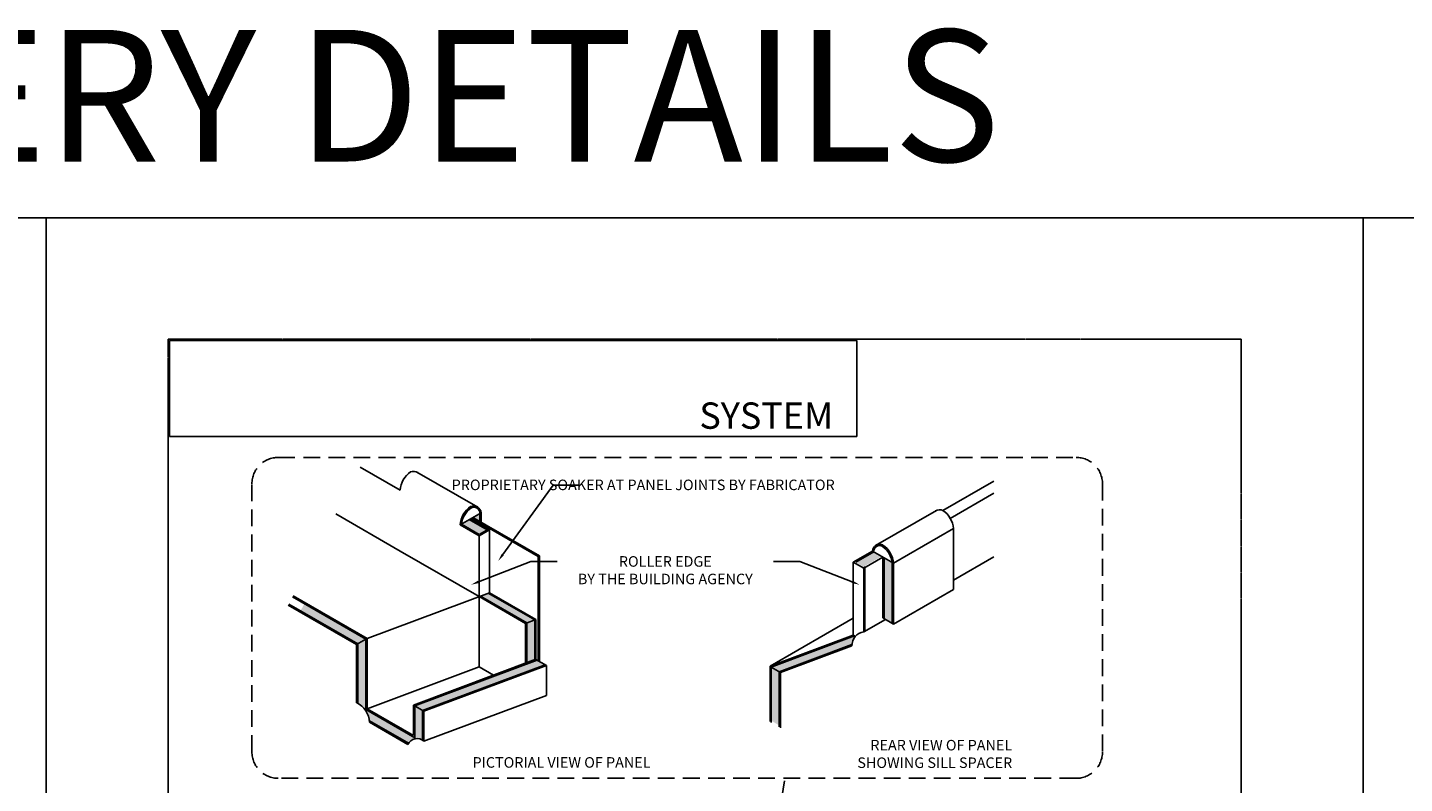
# Model space of a CAD drawing. Units: millimetres. Extents: x -8362 to 7846, y -1862 to 6379.
# Drawn here: x 1682 to 2205, y 3313 to 3600 of the extents above; entities that cross this region are included whole.
import ezdxf
from ezdxf import colors
from ezdxf.entities.mleader import LeaderData, LeaderLine
from ezdxf.enums import TextEntityAlignment as Align
from ezdxf.math import Vec2, Vec3

# ---------------------------------------------------------------- set-up
doc = ezdxf.new("R2010")
doc.units = ezdxf.units.MM
doc.linetypes.add('CENTER', pattern=[2, 1.25, -0.25, 0.25, -0.25])
doc.linetypes.add('HIDDEN', pattern=[9.525, 6.35, -3.175])
doc.layers.get('0').update_dxf_attribs({"linetype": 'CONTINUOUS'})
doc.layers.get('Defpoints').update_dxf_attribs({"linetype": 'CONTINUOUS'})
doc.layers.add('0-Defpoints', color=7, linetype='CONTINUOUS', plot=False)
for name, color, linetype in [('000_ANNOTATION', 1, 'CONTINUOUS'), ('000ARCHITECTURAL', 254, 'CONTINUOUS'), ('002_DETAIL_FLASHINGS CUT (DOUBLE LINE)', 3, 'CONTINUOUS'), ('Col - grey', 253, 'CONTINUOUS')]:
    doc.layers.add(name, color=color, linetype=linetype)
doc.layers.add('003_DETAIL_OTHERS MINOR', color=1, linetype='CONTINUOUS', transparency=0.1)
doc.layers.add('_Building Agency Blue', color=7, linetype='CONTINUOUS', true_color=0x005d96)
doc.styles.add('ALICLAD Text', font='arial.ttf', dxfattribs={"height": 1.6})
doc.styles.add('ARIAL 2', font='arial.ttf', dxfattribs={"height": 2})
picture_1 = doc.add_image_def('image1.png', size_in_pixel=(1148, 160))

# ---------------------------------------------------------------- blocks, each defined once
blk = doc.blocks.new('*U678')
at = {"layer": '0-Defpoints', "linetype": 'CENTER', "ltscale": 0.5}
blk.add_lwpolyline([(0, 0), (407.2, 0), (407.2, 581.4), (0, 581.4)], close=True, dxfattribs=at)
at = {"color": 8, "ltscale": 0.5, "true_color": 0x75777a, "style": 'ALICLAD Text', "flags": 4}
for tag, p in [('SHEETNUMBER', (260.5, 45.54)), ('REVISION', (258.34, 20.5))]:
    blk.add_attdef(tag, text='', height=3.9, dxfattribs=at).set_placement(p, align=Align.MIDDLE_RIGHT)
blk.add_attdef('DRAWING_TITLE', (14.66, 38.97), '', height=5.5, dxfattribs=at)
at = {"color": 7, "lineweight": -2, "true_color": 0xffffff}
image = blk.add_image(picture_1, insert=(0.5, 544.5), size_in_units=(260.87, 36.36), dxfattribs=at)
image.dxf.flags = 7

msp = doc.modelspace()

# ---------------------------------------------------------------- hatches: boundary and pattern name
at = {"layer": 'Col - grey'}
h = msp.add_hatch(color=256, dxfattribs=at)
h.dxf.hatch_style = 1
h.paths.add_polyline_path([(1878.65, 3357.87), (1875.65, 3359.6), (1829.14, 3342.23), (1832.14, 3340.5)])
h.paths.add_polyline_path([(1832.14, 3340.5), (1829.14, 3342.23), (1829.14, 3330.11), (1810.54, 3340.84), (1810.54, 3367.53), (1807.54, 3365.8), (1807.54, 3343.18, -0.236244), (1811.92, 3336.58), (1826.73, 3328.04, -0.392309), (1832.14, 3329.2)])
h.paths.add_polyline_path([(1787.23, 3380.99), (1785.84, 3378.33), (1807.54, 3365.8), (1810.54, 3367.53)])
h.paths.add_polyline_path([(1874.67, 3374.85), (1871.67, 3373.73), (1871.67, 3358.59), (1874.67, 3359.71)])
h.paths.add_polyline_path([(1857.07, 3385.01), (1854.07, 3383.89), (1871.67, 3373.73), (1874.67, 3374.85)])
h.paths.add_polyline_path([(1853.85, 3415.29), (1851.25, 3413.79), (1853.85, 3412.29)])
h.paths.add_polyline_path([(1853.64, 3407.33), (1856.64, 3409.06), (1849.85, 3412.98), (1846.85, 3411.25)])
h = msp.add_hatch(color=256, dxfattribs=at)
h.dxf.hatch_style = 1
edge = h.paths.add_edge_path()
edge.add_arc((2001.47, 3395.59), 8.9, 4.9433, 7.0803)
edge.add_line((2010.3, 3396.69), (2007.33, 3398.4))
edge.add_line((2007.33, 3398.4), (2007.33, 3375.31))
edge.add_line((2007.33, 3375.31), (2010.33, 3373.58))
edge.add_line((2010.33, 3373.58), (2010.33, 3396.36))
h.paths.add_polyline_path([(2006.33, 3398.98), (2003.33, 3400.71), (1996.54, 3396.79), (1999.54, 3395.06)])
h.paths.add_polyline_path([(1967.49, 3355.16), (1964.49, 3356.96), (1964.49, 3336.58), (1967.49, 3334.81)])
edge = h.paths.add_edge_path()
edge.add_line((1996.29, 3368.53), (1996.11, 3368.77))
edge.add_line((1996.11, 3368.77), (1964.49, 3356.96))
edge.add_line((1964.49, 3356.96), (1967.45, 3355.19))
edge.add_line((1967.45, 3355.19), (1995.08, 3365.5))
edge.add_arc((2000.25, 3365.18), 5.18, 139.7228, 176.4486, ccw=False)

# ---------------------------------------------------------------- linework, layer by layer
at = {"layer": '000ARCHITECTURAL', "color": 3, "linetype": 'HIDDEN'}
msp.add_line((1961.72, 3260.33), (1969.57, 3314.71), dxfattribs=at)
msp.add_lwpolyline([(1777.35, 3436.59), (2080.17, 3436.59, -0.414214), (2090.17, 3426.59), (2090.17, 3324.71, -0.414214), (2080.17, 3314.71), (1777.35, 3314.71, -0.414214), (1767.35, 3324.71), (1767.35, 3426.59, -0.414214)], format="xyb", close=True, dxfattribs=at)
at = {"layer": '002_DETAIL_FLASHINGS CUT (DOUBLE LINE)', "color": 2}
for p, q in [((1876.01, 3398.95), (1850.77, 3413.52)), ((1876.51, 3399.21), (1851.25, 3413.79)), ((1876.01, 3398.95), (1876.51, 3399.21)), ((1876.01, 3398.95), (1876.01, 3359.4)), ((1876.51, 3399.21), (1876.51, 3359.11))]:
    msp.add_line(p, q, dxfattribs=at)
at = {"layer": '003_DETAIL_OTHERS MINOR'}
for p, q in [((1808.41, 3432.87), (1823.57, 3424.11)), ((1808.41, 3432.87), (1823.57, 3424.11)), ((1829.99, 3431.01), (1853.11, 3417.65)), ((2029.61, 3416.46), (2048.9, 3427.6)), ((2032.38, 3413.44), (2048.9, 3422.98)), ((1799.17, 3415.11), (1823.57, 3401.02)), ((1799.17, 3415.11), (1823.57, 3401.02)), ((1854.35, 3415.58), (1846.35, 3410.96)), ((1856.64, 3409.06), (1849.85, 3412.98)), ((1857.57, 3409.1), (1850.35, 3413.27)), ((1853.85, 3415.29), (1853.85, 3412.29)), ((1854.35, 3415.58), (1854.35, 3412)), ((2027.2, 3416.42), (2004.07, 3403.07)), ((1853.57, 3406.79), (1846.35, 3410.96)), ((1853.64, 3407.33), (1846.85, 3411.25)), ((1857.57, 3409.1), (1853.57, 3406.79)), ((1857.14, 3409.35), (1853.64, 3407.33)), ((1857.57, 3409.1), (1857.57, 3385.19)), ((2033.61, 3409.53), (2010.83, 3396.38)), ((2033.61, 3409.53), (2033.61, 3386.44)), ((1853.57, 3406.79), (1853.57, 3357.01)), ((1823.57, 3401.02), (1853.57, 3383.7)), ((1823.57, 3401.02), (1853.57, 3383.7)), ((1995.61, 3396.83), (2002.83, 3401)), ((1996.54, 3396.79), (2003.33, 3400.71)), ((1999.61, 3394.52), (2006.83, 3398.69)), ((2002.83, 3401), (2010.83, 3396.38)), ((2006.83, 3398.69), (2006.83, 3375.6)), ((2007.33, 3398.4), (2007.33, 3375.31)), ((2033.61, 3389.96), (2048.9, 3398.79)), ((1995.61, 3396.83), (1995.61, 3369.12)), ((1995.61, 3396.83), (1999.61, 3394.52)), ((1999.54, 3395.06), (2000.04, 3394.77)), ((1999.61, 3394.52), (1999.61, 3370.33)), ((2000.04, 3394.77), (2000.04, 3370.58)), ((2010.33, 3396.38), (2010.33, 3373.58)), ((2010.83, 3396.38), (2010.83, 3373.29)), ((1782.77, 3383.57), (1810.54, 3367.53)), ((1783, 3384.01), (1811.04, 3367.82)), ((1783, 3384.01), (1811.04, 3367.82)), ((1857.57, 3385.19), (1811.04, 3367.82)), ((1853.57, 3383.7), (1871.17, 3373.54)), ((1853.57, 3383.7), (1871.17, 3373.54)), ((1854.07, 3383.89), (1871.67, 3373.73)), ((1854.07, 3383.89), (1871.67, 3373.73)), ((1857.07, 3385.01), (1874.67, 3374.85)), ((1857.07, 3385.01), (1874.67, 3374.85)), ((1857.57, 3385.19), (1875.17, 3375.04)), ((1857.57, 3385.19), (1875.17, 3375.04)), ((2033.61, 3386.44), (2010.83, 3373.29)), ((2033.61, 3386.44), (2010.83, 3373.29)), ((1781.15, 3380.46), (1807.04, 3365.51)), ((1781.38, 3380.9), (1807.54, 3365.8)), ((1875.17, 3375.04), (1871.17, 3373.54)), ((1871.17, 3373.54), (1871.17, 3358.4)), ((1871.67, 3373.73), (1871.67, 3358.59)), ((1874.67, 3374.85), (1874.67, 3359.71)), ((1875.17, 3375.04), (1875.17, 3359.88)), ((1963.99, 3357.31), (1995.61, 3375.57)), ((1999.61, 3370.33), (2007.79, 3375.05)), ((2006.83, 3375.6), (2010.83, 3373.29)), ((1810.54, 3367.53), (1807.04, 3365.51)), ((1807.54, 3365.8), (1807.54, 3343.15)), ((1810.54, 3367.53), (1810.54, 3340.84)), ((1811.04, 3367.82), (1811.04, 3341.13)), ((1995.61, 3369.12), (1963.99, 3357.31)), ((1996.11, 3368.77), (1964.49, 3356.96)), ((1996.11, 3368.77), (1995.61, 3369.12)), ((1996.11, 3368.77), (1996.29, 3368.53)), ((1807.04, 3365.51), (1807.04, 3343.44)), ((1995.08, 3365.5), (1967.45, 3355.19)), ((1995.07, 3364.97), (1967.99, 3354.86)), ((1853.57, 3357.01), (1811.04, 3341.13)), ((1875.17, 3359.9), (1828.64, 3342.52)), ((1875.65, 3359.6), (1829.14, 3342.23)), ((1878.65, 3357.87), (1832.14, 3340.5)), ((1879.15, 3357.58), (1832.64, 3340.21)), ((1853.57, 3357.01), (1859.02, 3353.87)), ((1879.17, 3357.57), (1875.17, 3359.88)), ((1879.17, 3357.57), (1879.17, 3346.22)), ((1963.99, 3357.31), (1963.99, 3336.23)), ((1964.49, 3356.96), (1964.49, 3335.95)), ((1967.99, 3354.86), (1964.49, 3356.96)), ((1967.49, 3355.16), (1967.49, 3334.21)), ((1967.99, 3354.86), (1967.99, 3333.92)), ((1879.17, 3346.22), (1832.64, 3328.85)), ((1810.54, 3340.84), (1829.14, 3330.11)), ((1811.04, 3341.13), (1828.64, 3330.98)), ((1811.04, 3341.13), (1828.64, 3330.98)), ((1828.64, 3342.52), (1832.64, 3340.21)), ((1828.64, 3342.52), (1828.64, 3330.98)), ((1829.14, 3342.23), (1829.14, 3330.11)), ((1832.14, 3340.5), (1832.14, 3329.2)), ((1832.64, 3340.21), (1832.64, 3328.85)), ((1832.64, 3340.21), (1832.64, 3328.85)), ((1811.92, 3336.58), (1826.73, 3328.04)), ((1811.98, 3335.98), (1826.47, 3327.61))]:
    msp.add_line(p, q, dxfattribs=at)
for centre, radius, start, end in [((1832.94, 3423.33), 9.4, 124.8099, 175.1901), ((1828.74, 3428.45), 2.85, 55.9041, 114.2639), ((1855.72, 3410.18), 9.4, 124.8099, 175.1901), ((1851.52, 3415.3), 2.85, 5.7361, 114.2639), ((1855.72, 3410.18), 8.9, 124.8099, 172.9197), ((1851.52, 3415.3), 2.35, 0.0954, 114.2639), ((2028.44, 3413.87), 2.85, 65.7361, 124.0959), ((2024.25, 3408.74), 9.4, 4.8099, 55.1901), ((2005.67, 3400.72), 2.85, 65.7361, 174.2639), ((2005.67, 3400.72), 2.35, 65.7361, 179.9046), ((2001.47, 3395.59), 8.9, 4.8099, 55.1901), ((2001.47, 3395.59), 9.4, 4.8099, 55.1901), ((2000.25, 3365.18), 5.18, 97.0719, 182.3737), ((1803.15, 3335.51), 8.84, 3.0524, 63.8473), ((1830.06, 3325.7), 4.07, 50.7064, 152.0426)]:
    msp.add_arc(centre, radius, start, end, dxfattribs=at)
at = {"layer": 'Defpoints'}
for points in [[(1689.26, 2853.93), (1189.44, 2853.93), (1189.44, 3527.6), (1689.26, 3527.6)], [(2189.08, 2853.93), (1689.26, 2853.93), (1689.26, 3527.6), (2189.08, 3527.6)], [(2688.9, 2853.93), (2189.08, 2853.93), (2189.08, 3527.6), (2688.9, 3527.6)]]:
    msp.add_lwpolyline(points, close=True, dxfattribs=at)

# ---------------------------------------------------------------- block references
at = {"lineweight": -2}
msp.add_blockref('*U678', (1735.57, 2900.06), dxfattribs=at)

# ---------------------------------------------------------------- texts
at = {"color": 6, "lineweight": -2, "insert": (1190.92, 3598.95), "char_height": 50, "attachment_point": 1, "style": 'ARIAL 2'}
msp.add_mtext_dynamic_manual_height_columns('WINDOW JOINERY DETAILS', width=1667.7992, gutter_width=10, heights=[0], dxfattribs=at)
at = {"char_height": 4, "width": 78.7172, "attachment_point": 3, "style": 'ARIAL 2'}
for s, insert in [('REAR VIEW OF PANEL SHOWING SILL SPACER', (2055.91, 3329.3)), ('PICTORIAL VIEW OF PANEL', (1918.65, 3322.75))]:
    msp.add_mtext(s, dxfattribs=dict(at, insert=insert))
at = {"layer": '_Building Agency Blue', "lineweight": -2, "char_height": 10, "attachment_point": 1, "style": 'ARIAL 2'}
for insert in [(1437.36, 3474.12), (1937.18, 3474.12)]:
    msp.add_mtext_dynamic_manual_height_columns('\\pi111.23649;{\\fArial|b1|i0|c0|p34;\\C256;\\c9854208;R&R SYSTEM}', width=200.8136, gutter_width=20, heights=[0], dxfattribs=dict(at, insert=insert))

# ---------------------------------------------------------------- leaders
at = {"layer": '000_ANNOTATION'}
ml = msp.add_multileader_mtext('Standard', dxfattribs=at)
ml.set_content('\\A1;PROPRIETARY SOAKER AT PANEL JOINTS {\\fArial|b1|i0|c0|p34;BY \\A0;FABRICATOR}', color=7, style='ARIAL 2')
ml.set_leader_properties(color=256, linetype='ByLayer', lineweight=-1)
ml.build(insert=Vec2(0, 0))
ml.multileader.update_dxf_attribs({"dogleg_length": 2, "arrow_head_size": 3, "scale": 2})
ctx = ml.context
ctx.base_point, ctx.scale, ctx.arrow_head_size, ctx.landing_gap_size, ctx.plane_origin = Vec3(1891.7, 3426.1), 2, 3, 4, Vec3(1823.01, 3426.1)
ctx.text_align_type = 2
notes = []
notes.append((ctx, [(0, (1, 1, 0), (1881.7, 3426.1), (1, 0), 10, [(0, [(1860.79, 3397.24)], 0, [])])]))
ctx.mtext.insert, ctx.mtext.rotation, ctx.mtext.width, ctx.mtext.alignment, ctx.mtext.flow_direction = Vec3(1988.54, 3428.14), 6.283185, 97.2205, 3, 5
ml = msp.add_multileader_mtext('Standard', dxfattribs=at)
ml.set_content('\\A1;ROLLER EDGE\\P{\\fArial|b1|i0|c0|p34;BY \\A0;THE BUILDING AGENCY}', color=7, style='ARIAL 2')
ml.set_leader_properties(color=256, linetype='ByLayer', lineweight=-1)
ml.build(insert=Vec2(0, 0))
ml.multileader.update_dxf_attribs({"dogleg_length": 2, "arrow_head_size": 3, "scale": 2})
ctx = ml.context
ctx.base_point, ctx.scale, ctx.arrow_head_size, ctx.landing_gap_size, ctx.plane_origin = Vec3(1883.21, 3397.05), 2, 3, 4, Vec3(1814.51, 3397.05)
ctx.text_align_type = 1
notes.append((ctx, [(0, (1, 1, 0), (1873.21, 3397.05), (1, 0), 10, [(0, [(1850.56, 3388.24)], 0, [])])]))
ctx.mtext.insert, ctx.mtext.rotation, ctx.mtext.width, ctx.mtext.alignment, ctx.mtext.flow_direction = Vec3(1924.26, 3399.08), 6.283185, 97.2205, 2, 5
ml = msp.add_multileader_mtext('Standard', dxfattribs=at)
ml.set_content('\\A1;ROLLER EDGE\\P{\\fArial|b1|i0|c0|p34;BY \\A0;THE BUILDING AGENCY}', color=7, style='ARIAL 2')
ml.set_leader_properties(color=256, linetype='ByLayer', lineweight=-1)
ml.build(insert=Vec2(0, 0))
ml.multileader.update_dxf_attribs({"dogleg_length": 2, "arrow_head_size": 3, "scale": 2})
ctx = ml.context
ctx.base_point, ctx.scale, ctx.arrow_head_size, ctx.landing_gap_size, ctx.plane_origin = Vec3(1883.21, 3397.05), 2, 3, 4, Vec3(2034.01, 3397.05)
ctx.text_align_type = 1
notes.append((ctx, [(0, (1, 1, 0), (1975.31, 3397.05), (-1, 0), 10, [(0, [(1997.97, 3388.23)], 0, [])])]))
ctx.mtext.insert, ctx.mtext.width, ctx.mtext.alignment, ctx.mtext.flow_direction = Vec3(1924.26, 3399.08), 97.2205, 2, 5
for ctx, leaders in notes:
    for number, flags, end, landing, length, lines in leaders:
        leader = LeaderData()
        leader.index, (leader.has_last_leader_line, leader.has_dogleg_vector, leader.attachment_direction) = number, flags
        leader.last_leader_point, leader.dogleg_vector, leader.dogleg_length = Vec3(end), Vec3(landing), length
        for number, points, colour, breaks in lines:
            line = LeaderLine()
            line.index, line.vertices, line.color, line.breaks = number, Vec3.list(points), colors.encode_raw_color(colour), breaks
            leader.lines.append(line)
        ctx.leaders.append(leader)

doc.saveas('drawing.dxf')
